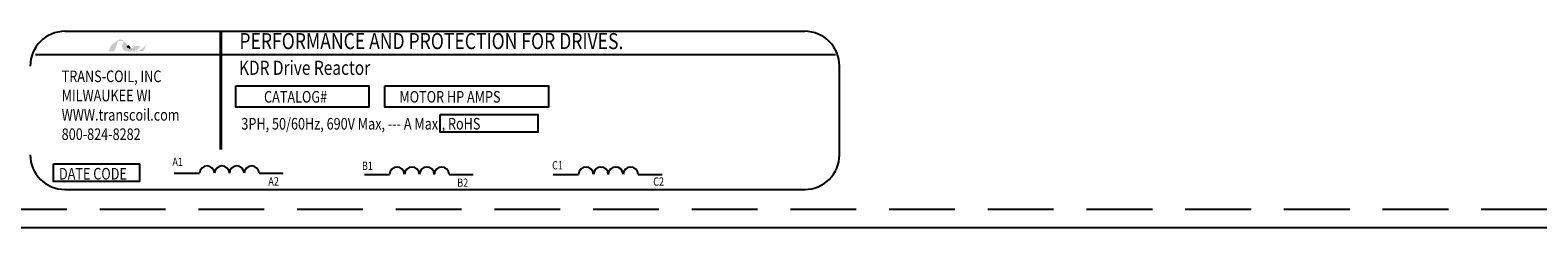
# Model space of a CAD drawing. Units: inches. Extents: x 11 to 117, y 30 to 94.
# Drawn here: x 20 to 26, y 73 to 73 of the extents above; entities that cross this region are included whole.
import ezdxf

# ---------------------------------------------------------------- set-up
doc = ezdxf.new("R2010")
doc.units = ezdxf.units.IN
doc.header["$MEASUREMENT"] = 0
doc.linetypes.add('HIDDEN', pattern=[0.375, 0.25, -0.125])
doc.layers.add('BORDER', color=7, linetype='Continuous', lineweight=30)
doc.layers.add('HIDDEN', color=1, linetype='HIDDEN')
doc.styles.add('MASTER', font='romans', dxfattribs={"width": 0.8})
doc.styles.add('STYLE1', font='swissi.ttf', dxfattribs={"width": 0.8})

msp = doc.modelspace()

# ---------------------------------------------------------------- hatches: boundary and pattern name
at = {"layer": 'BORDER'}
h = msp.add_hatch(color=1, dxfattribs=at)
h.dxf.hatch_style = 2
h.paths.add_polyline_path([(20.5978, 73.3946), (20.5978, 73.3946), (20.5978, 73.3946), (20.5974, 73.3944), (20.5968, 73.3942), (20.5965, 73.394), (20.5964, 73.394), (20.5954, 73.3935), (20.5943, 73.3931), (20.5939, 73.393), (20.5939, 73.3929), (20.5937, 73.3929), (20.5932, 73.3927), (20.5927, 73.3926), (20.5926, 73.3925), (20.5925, 73.3925), (20.592, 73.3924), (20.591, 73.3921), (20.5902, 73.392), (20.5901, 73.392), (20.59, 73.392), (20.5896, 73.3919), (20.5892, 73.3919), (20.5889, 73.3918), (20.5889, 73.3918), (20.5887, 73.3918), (20.5883, 73.3918), (20.5878, 73.3918), (20.5874, 73.3918), (20.587, 73.3918), (20.5867, 73.3918), (20.5866, 73.3918), (20.5865, 73.3918), (20.5861, 73.3919), (20.5858, 73.3919), (20.5857, 73.3919), (20.5856, 73.3919), (20.5854, 73.392), (20.5851, 73.392), (20.5848, 73.3921), (20.5847, 73.3921), (20.5846, 73.3921), (20.5843, 73.3922), (20.584, 73.3922), (20.5838, 73.3923), (20.5837, 73.3923), (20.5836, 73.3923), (20.5833, 73.3924), (20.5829, 73.3925), (20.5828, 73.3926), (20.5827, 73.3926), (20.5826, 73.3926), (20.5822, 73.3928), (20.5818, 73.3929), (20.5818, 73.3929), (20.5818, 73.3929), (20.5815, 73.393), (20.5811, 73.3932), (20.5808, 73.3933), (20.5808, 73.3933), (20.5804, 73.3935), (20.58, 73.3937), (20.5798, 73.3938), (20.5798, 73.3938), (20.5814, 73.3941), (20.5873, 73.3961), (20.5923, 73.3987), (20.5933, 73.3994), (20.5939, 73.3998), (20.5942, 73.4), (20.5942, 73.4), (20.5943, 73.4001), (20.5948, 73.4004), (20.5952, 73.4008), (20.5953, 73.4009), (20.5954, 73.4009), (20.5956, 73.4011), (20.596, 73.4015), (20.5964, 73.4018), (20.5964, 73.4018), (20.5964, 73.4019), (20.5971, 73.4025), (20.5979, 73.4034), (20.5983, 73.4039), (20.5984, 73.4039), (20.5984, 73.404), (20.5987, 73.4044), (20.599, 73.4048), (20.5992, 73.405), (20.5993, 73.4051), (20.5994, 73.4053), (20.5996, 73.4056), (20.5998, 73.4059), (20.6, 73.4061), (20.6001, 73.4062), (20.6002, 73.4065), (20.6004, 73.4068), (20.6005, 73.4071), (20.6007, 73.4072), (20.6008, 73.4074), (20.6009, 73.4077), (20.6011, 73.408), (20.6012, 73.4083), (20.6013, 73.4084), (20.6014, 73.4087), (20.6016, 73.4091), (20.6018, 73.4095), (20.6018, 73.4096), (20.6018, 73.4097), (20.6021, 73.4103), (20.6029, 73.4124), (20.6024, 73.4132), (20.5804, 73.4132), (20.5801, 73.4126), (20.5798, 73.4116), (20.5797, 73.4113), (20.5796, 73.4111), (20.5795, 73.4108), (20.5795, 73.4108), (20.5794, 73.4107), (20.5793, 73.4105), (20.5793, 73.4104), (20.5792, 73.4102), (20.5791, 73.4102), (20.5791, 73.41), (20.579, 73.4099), (20.5789, 73.4098), (20.5786, 73.4093), (20.5782, 73.4088), (20.5779, 73.4086), (20.5779, 73.4085), (20.5778, 73.4084), (20.5772, 73.4079), (20.5766, 73.4075), (20.5748, 73.4063), (20.572, 73.4053), (20.5702, 73.4048), (20.5702, 73.4048), (20.5701, 73.4048), (20.5687, 73.4045), (20.5672, 73.4044), (20.5668, 73.4043), (20.5668, 73.4043), (20.5664, 73.4047), (20.5656, 73.4055), (20.5648, 73.4064), (20.5647, 73.4065), (20.5642, 73.4071), (20.5634, 73.408), (20.5628, 73.4086), (20.5628, 73.4087), (20.5627, 73.4088), (20.5619, 73.4096), (20.5611, 73.4105), (20.5608, 73.4109), (20.5608, 73.4109), (20.5605, 73.4113), (20.5596, 73.4122), (20.5588, 73.4132), (20.5573, 73.4149), (20.555, 73.4175), (20.5515, 73.4215), (20.5462, 73.4273), (20.5423, 73.4311), (20.5423, 73.4311), (20.5418, 73.4315), (20.5413, 73.432), (20.538, 73.4346), (20.5323, 73.4376), (20.5251, 73.438), (20.5087, 73.4288), (20.4935, 73.4154), (20.4912, 73.4131), (20.4906, 73.4125), (20.4901, 73.4115), (20.4897, 73.4103), (20.4887, 73.4076), (20.4854, 73.398), (20.4837, 73.3931), (20.4896, 73.3929), (20.5024, 73.3929), (20.5053, 73.3929), (20.5054, 73.3931), (20.5057, 73.3941), (20.5118, 73.4117), (20.5183, 73.4305), (20.5239, 73.4322), (20.5359, 73.4322), (20.5395, 73.4318), (20.5405, 73.4309), (20.5413, 73.4298), (20.5386, 73.4257), (20.5364, 73.4211), (20.5344, 73.4132), (20.5352, 73.4052), (20.5396, 73.3984), (20.5488, 73.3935), (20.5619, 73.3919), (20.5628, 73.392), (20.5637, 73.392), (20.5641, 73.392), (20.5644, 73.392), (20.5647, 73.392), (20.5654, 73.392), (20.566, 73.392), (20.5663, 73.392), (20.5666, 73.3921), (20.567, 73.3921), (20.5677, 73.3921), (20.5682, 73.3921), (20.5684, 73.3922), (20.5687, 73.3922), (20.5692, 73.3922), (20.5698, 73.3923), (20.5702, 73.3923), (20.5704, 73.3923), (20.5708, 73.3923), (20.5714, 73.3924), (20.572, 73.3925), (20.5722, 73.3925), (20.5724, 73.3925), (20.5728, 73.3926), (20.5735, 73.3926), (20.574, 73.3927), (20.5742, 73.3927), (20.5743, 73.3927), (20.5749, 73.3928), (20.5756, 73.3929), (20.576, 73.393), (20.576, 73.393), (20.5762, 73.393), (20.577, 73.3932), (20.5777, 73.3933), (20.5811, 73.3918), (20.5853, 73.3906), (20.5899, 73.3906), (20.5952, 73.392), (20.6002, 73.3943), (20.6169, 73.3943), (20.6192, 73.3991), (20.6236, 73.4112), (20.625, 73.4148), (20.6256, 73.4166), (20.626, 73.4177), (20.626, 73.4177), (20.626, 73.4177), (20.6242, 73.4157), (20.6131, 73.4053)])
h.paths.add_polyline_path([(20.5602, 73.4096), (20.5626, 73.4069), (20.565, 73.4042), (20.5647, 73.4042), (20.5644, 73.4042), (20.5634, 73.4043), (20.5625, 73.4044), (20.5616, 73.4045), (20.5608, 73.4047), (20.5601, 73.405), (20.5595, 73.4054), (20.5589, 73.4058), (20.5584, 73.4063), (20.558, 73.4069), (20.5578, 73.4072), (20.5577, 73.4075), (20.5576, 73.4076), (20.5576, 73.4077), (20.5575, 73.4079), (20.5574, 73.4082), (20.5573, 73.4083), (20.5573, 73.4084), (20.5572, 73.4086), (20.5572, 73.4089), (20.5571, 73.409), (20.5571, 73.4091), (20.5571, 73.4094), (20.557, 73.4097), (20.557, 73.4098), (20.557, 73.4099), (20.5569, 73.4102), (20.5569, 73.4106), (20.5569, 73.4106), (20.5569, 73.4107), (20.5569, 73.4115), (20.5569, 73.4124), (20.557, 73.4133), (20.5573, 73.413), (20.5575, 73.4127), (20.5576, 73.4125), (20.5578, 73.4124), (20.5578, 73.4124)])

# ---------------------------------------------------------------- linework, layer by layer
for p, q in [((20.3174, 73.469), (23.1287, 73.469)), ((20.2051, 73.3812), (23.2454, 73.3812)), ((23.2609, 72.9985), (23.2609, 73.3368)), ((20.7331, 72.9283), (20.8292, 72.9283)), ((21.0555, 72.9283), (21.147, 72.9283)), ((21.4554, 72.9237), (21.5515, 72.9237)), ((21.7777, 72.9237), (21.8693, 72.9237)), ((22.1733, 72.9237), (22.2694, 72.9237)), ((22.4957, 72.9237), (22.5872, 72.9237)), ((20.3174, 72.8663), (23.1287, 72.8663)), ((31.645, 72.72), (11.5068, 72.72))]:
    msp.add_line(p, q)
at = {"const_width": 0.0106}
msp.add_lwpolyline([(20.9099, 73.4684), (20.9099, 73.0175)], dxfattribs=at)
for points in [[(20.9671, 73.2607), (21.4719, 73.2607), (21.4719, 73.1795), (20.9671, 73.1795)], [(21.5334, 73.2607), (22.1555, 73.2607), (22.1555, 73.1795), (21.5334, 73.1795)], [(21.7435, 73.1525), (22.1147, 73.1525), (22.1147, 73.0848), (21.7435, 73.0848)], [(20.2742, 72.9646), (20.6011, 72.9646), (20.6011, 72.897), (20.2742, 72.897)]]:
    msp.add_lwpolyline(points, close=True)
for centre, radius, start, end in [((20.3174, 73.3368), 0.1322, 90, 180), ((23.1287, 73.3368), 0.1322, 0, 90), ((20.3174, 72.9985), 0.1322, 180, 270), ((20.8575, 72.928), 0.0283, 0.63732, 179.36268), ((20.914, 72.928), 0.0283, 0.63732, 179.36268), ((20.9706, 72.928), 0.0283, 0.63732, 179.36268), ((21.0272, 72.928), 0.0283, 0.63732, 179.36268), ((21.5797, 72.9234), 0.0283, 0.63732, 179.36268), ((21.6363, 72.9234), 0.0283, 0.63732, 179.36268), ((21.6929, 72.9234), 0.0283, 0.63732, 179.36268), ((21.7494, 72.9234), 0.0283, 0.63732, 179.36268), ((22.2977, 72.9234), 0.0283, 0.63732, 179.36268), ((22.3542, 72.9234), 0.0283, 0.63732, 179.36268), ((22.4108, 72.9234), 0.0283, 0.63732, 179.36268), ((22.4674, 72.9234), 0.0283, 0.63732, 179.36268), ((23.1287, 72.9985), 0.1322, 270, 0)]:
    msp.add_arc(centre, radius, start, end)
at = {"layer": 'BORDER', "color": 1}
for points in [[(20.5569, 73.4107), (20.5569, 73.4115), (20.5569, 73.4124), (20.557, 73.4133)], [(20.5569, 73.4106), (20.5569, 73.4106), (20.5569, 73.4106), (20.5569, 73.4107)], [(20.557, 73.4099), (20.557, 73.4101), (20.5569, 73.4103), (20.5569, 73.4106)], [(20.557, 73.4133), (20.5575, 73.4127), (20.5578, 73.4124), (20.5578, 73.4124)], [(20.557, 73.4097), (20.557, 73.4097), (20.557, 73.4098), (20.557, 73.4099)], [(20.5571, 73.4091), (20.5571, 73.4093), (20.557, 73.4095), (20.557, 73.4097)], [(20.5572, 73.4089), (20.5572, 73.409), (20.5571, 73.409), (20.5571, 73.4091)], [(20.5573, 73.4084), (20.5573, 73.4085), (20.5572, 73.4087), (20.5572, 73.4089)], [(20.5574, 73.4082), (20.5574, 73.4082), (20.5573, 73.4083), (20.5573, 73.4084)], [(20.5576, 73.4077), (20.5575, 73.4078), (20.5574, 73.408), (20.5574, 73.4082)], [(20.5577, 73.4075), (20.5576, 73.4075), (20.5576, 73.4076), (20.5576, 73.4077)], [(20.558, 73.4069), (20.5579, 73.4071), (20.5578, 73.4073), (20.5577, 73.4075)], [(20.5578, 73.4124), (20.5602, 73.4096), (20.5626, 73.4068), (20.565, 73.4042)], [(20.558, 73.4069), (20.558, 73.4069), (20.558, 73.4069), (20.558, 73.4069)], [(20.565, 73.4042), (20.5648, 73.4042), (20.5646, 73.4042), (20.5644, 73.4042)]]:
    msp.add_open_spline(points, degree=3, dxfattribs=at)
at = {"layer": 'HIDDEN'}
msp.add_line((31.575, 72.79), (11.5768, 72.79), dxfattribs=at)

# ---------------------------------------------------------------- texts
at = {"width": 0.8}
for s, height, style, p in [('PERFORMANCE AND PROTECTION FOR DRIVES.', 0.061208, 'STYLE1', (20.9804, 73.4011)), ('KDR Drive Reactor', 0.053917, 'MASTER', (20.9787, 73.3031)), ('TRANS-COIL, INC', 0.044073, 'MASTER', (20.305, 73.2755)), ('MILWAUKEE WI', 0.044073, 'MASTER', (20.305, 73.2021)), ('CATALOG#', 0.04407, 'MASTER', (21.0741, 73.1974)), ('MOTOR HP AMPS', 0.044073, 'MASTER', (21.5886, 73.1974)), ('WWW.transcoil.com', 0.044073, 'MASTER', (20.305, 73.1286)), ('3PH, 50/60Hz, 690V Max, --- A Max., RoHS', 0.044073, 'MASTER', (20.9879, 73.0948)), ('800-824-8282', 0.044073, 'MASTER', (20.305, 73.0551)), ('DATE CODE', 0.04407, 'MASTER', (20.2948, 72.9043)), ('A1', 0.03153, 'MASTER', (20.7258, 72.9558)), ('B1', 0.03153, 'MASTER', (21.4461, 72.9407)), ('C1', 0.03153, 'MASTER', (22.169, 72.9429)), ('A2', 0.03153, 'MASTER', (21.0903, 72.8815)), ('B2', 0.03153, 'MASTER', (21.8083, 72.8766)), ('C2', 0.03153, 'MASTER', (22.553, 72.881))]:
    msp.add_text(s, height=height, dxfattribs=dict(at, style=style)).set_placement(p)

doc.saveas('drawing.dxf')
